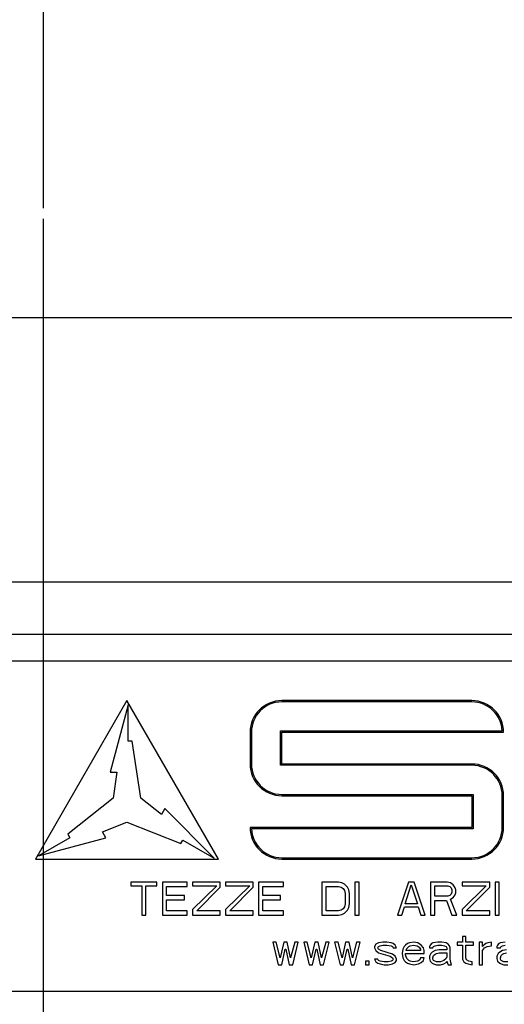
# Model space of a CAD drawing. Units: millimetres. Extents: x 235 to 13585, y -5508 to -773.
# Drawn here: x 3237 to 3273, y -1377 to -1302 of the extents above; entities that cross this region are included whole.
import ezdxf

# ---------------------------------------------------------------- set-up
doc = ezdxf.new("R2010")
doc.units = ezdxf.units.MM
doc.header["$LTSCALE"] = 346.5
doc.header["$PDMODE"] = 3
doc.header["$PDSIZE"] = 0.3125
doc.linetypes.add('CENTER', pattern=[0.6, 0.375, -0.075, 0.075, -0.075])
doc.layers.get('0').update_dxf_attribs({"linetype": 'CONTINUOUS'})
doc.layers.get('Defpoints').update_dxf_attribs({"linetype": 'CONTINUOUS'})
doc.layers.add('ASSI', color=7, linetype='CONTINUOUS')
doc.layers.add('GEOM', color=7, linetype='CONTINUOUS')
doc.styles.get("Standard").update_dxf_attribs({"font": 'txt', "width": 0.8})
doc.dimstyles.new('DIMSTYLE_1', dxfattribs={"dimtxt": 30, "dimasz": 30, "dimexe": 0.5, "dimexo": 1.6, "dimgap": 0.5, "dimtad": 1, "dimdec": 0, "dimdsep": 46, "dimtxsty": 'Standard', "dimblk": '_FILLED', "dimblk1": '_FILLED', "dimblk2": '_FILLED', "dimcen": 0.09, "dimadec": 0, "dimazin": 0, "dimtp": 0.001, "dimtm": 0.001, "dimtfac": 1, "dimtdec": 0, "dimtofl": 0, "dimtmove": 0, "dimatfit": 3, "dimldrblk": '_FILLED', "dimfxl": 1, "dimtolj": 1, "dimarcsym": 0})
doc.dimstyles.new('DIMSTYLE_2', dxfattribs={"dimtxt": 30, "dimasz": 30, "dimexe": 0.5, "dimexo": 1.6, "dimgap": 0.5, "dimtad": 1, "dimdec": 0, "dimlfac": 0.333333, "dimdsep": 46, "dimtxsty": 'Standard', "dimblk": '_FILLED', "dimblk1": '_FILLED', "dimblk2": '_FILLED', "dimcen": 0.09, "dimadec": 0, "dimazin": 0, "dimtp": 0.001, "dimtm": 0.001, "dimtfac": 1, "dimtdec": 0, "dimtofl": 0, "dimtmove": 0, "dimatfit": 3, "dimldrblk": '_FILLED', "dimfxl": 1, "dimtolj": 1, "dimarcsym": 0})

# ---------------------------------------------------------------- blocks, each defined once
blk = doc.blocks.new('_FILLED')
at = {"color": 0, "linetype": 'ByBlock'}
blk.add_solid([(0, 0), (-1, 0.1667), (-1, -0.1667)], dxfattribs=at)
blk = doc.blocks.new('*D37')
at = {"color": 0, "linetype": 'Continuous', "lineweight": -2}
for p, q in [((3238.544, -1005.229), (3238.544, -1083.032)), ((3677.044, -1671.76), (3677.044, -1082.032)), ((3268.544, -1082.532), (3647.044, -1082.532))]:
    blk.add_line(p, q, dxfattribs=at)
at = {"layer": 'Defpoints', "color": 0, "linetype": 'Continuous'}
for p in [(3238.544, -1003.629), (3677.044, -1082.532), (3677.044, -1673.36)]:
    blk.add_point(p, dxfattribs=at)
at = {"color": 0, "linetype": 'Continuous', "lineweight": -2, "xscale": 30, "yscale": 30, "zscale": 30, "rotation": 180}
blk.add_blockref('_FILLED', (3238.544, -1082.532), dxfattribs=at)
at = {"color": 0, "linetype": 'Continuous', "lineweight": -2, "xscale": 30, "yscale": 30, "zscale": 30}
blk.add_blockref('_FILLED', (3677.044, -1082.532), dxfattribs=at)
at = {"color": 0, "linetype": 'Continuous', "insert": (3457.794, -1052.032), "char_height": 30, "attachment_point": 2}
blk.add_mtext('\\A1;439', dxfattribs=at)
blk = doc.blocks.new('*D40')
at = {"color": 0, "linetype": 'Continuous', "lineweight": -2}
for p, q in [((2871.939, -1316.596), (2871.939, -1007.032)), ((3238.544, -1316.596), (3238.544, -1007.032)), ((3208.544, -1007.532), (2901.939, -1007.532))]:
    blk.add_line(p, q, dxfattribs=at)
at = {"layer": 'Defpoints', "color": 0, "linetype": 'Continuous'}
for p in [(2871.939, -1007.532), (2871.939, -1318.196), (3238.544, -1318.196)]:
    blk.add_point(p, dxfattribs=at)
at = {"color": 0, "linetype": 'Continuous', "lineweight": -2, "xscale": 30, "yscale": 30, "zscale": 30, "rotation": 180}
blk.add_blockref('_FILLED', (2871.939, -1007.532), dxfattribs=at)
at = {"color": 0, "linetype": 'Continuous', "lineweight": -2, "xscale": 30, "yscale": 30, "zscale": 30}
blk.add_blockref('_FILLED', (3238.544, -1007.532), dxfattribs=at)
at = {"color": 0, "linetype": 'Continuous', "insert": (3055.242, -977.032), "char_height": 30, "attachment_point": 2}
blk.add_mtext('\\A1;367', dxfattribs=at)
blk = doc.blocks.new('*D41')
at = {"color": 0, "linetype": 'Continuous', "lineweight": -2}
for p, q in [((3238.544, -1056.459), (3238.544, -1007.032)), ((3694.544, -1753.89), (3694.544, -1007.032)), ((3664.544, -1007.532), (3268.544, -1007.532))]:
    blk.add_line(p, q, dxfattribs=at)
at = {"layer": 'Defpoints', "color": 0, "linetype": 'Continuous'}
for p in [(3238.544, -1007.532), (3238.544, -1058.059), (3694.544, -1755.49)]:
    blk.add_point(p, dxfattribs=at)
at = {"color": 0, "linetype": 'Continuous', "lineweight": -2, "xscale": 30, "yscale": 30, "zscale": 30, "rotation": 180}
blk.add_blockref('_FILLED', (3238.544, -1007.532), dxfattribs=at)
at = {"color": 0, "linetype": 'Continuous', "lineweight": -2, "xscale": 30, "yscale": 30, "zscale": 30}
blk.add_blockref('_FILLED', (3694.544, -1007.532), dxfattribs=at)
at = {"color": 0, "linetype": 'Continuous', "insert": (3466.544, -977.032), "char_height": 30, "attachment_point": 2}
blk.add_mtext('\\A1;152', dxfattribs=at)

msp = doc.modelspace()

# ---------------------------------------------------------------- linework, layer by layer
at = {"layer": 'ASSI', "color": 7, "linetype": 'CENTER'}
msp.add_line((3238.544, -2842.392), (3238.544, -1317.392), dxfattribs=at)
at = {"layer": 'GEOM', "color": 7, "linetype": 'Continuous'}
for p, q in [((3281.252, -1324.892), (3195.836, -1324.892)), ((3195.498, -1344.892), (3355.498, -1344.892)), ((3349.498, -1348.892), (3201.498, -1348.892)), ((3338.498, -1350.892), (3212.498, -1350.892)), ((3244.869, -1353.892), (3237.941, -1365.892)), ((3244.969, -1354.211), (3243.588, -1359.32)), ((3251.798, -1365.892), (3244.869, -1353.892)), ((3244.969, -1356.953), (3244.969, -1354.211)), ((3270.998, -1353.892), (3256.598, -1353.892)), ((3270.998, -1353.992), (3256.598, -1353.992)), ((3254.198, -1356.292), (3254.198, -1358.692)), ((3254.298, -1356.292), (3254.298, -1358.692)), ((3256.498, -1358.792), (3256.498, -1356.192)), ((3256.498, -1356.192), (3273.295, -1356.192)), ((3256.598, -1358.692), (3256.598, -1356.292)), ((3256.598, -1356.292), (3273.398, -1356.292)), ((3245.27, -1356.953), (3244.969, -1356.953)), ((3245.922, -1361.284), (3245.27, -1356.953)), ((3270.998, -1358.692), (3256.598, -1358.692)), ((3243.588, -1359.32), (3244.112, -1359.32)), ((3244.112, -1359.32), (3243.816, -1361.284)), ((3270.998, -1358.792), (3256.498, -1358.792)), ((3243.816, -1361.284), (3240.391, -1364.015)), ((3247.476, -1362.523), (3245.922, -1361.284)), ((3256.598, -1360.992), (3271.098, -1360.992)), ((3256.598, -1361.092), (3270.998, -1361.092)), ((3270.998, -1361.092), (3270.998, -1363.492)), ((3271.098, -1360.992), (3271.098, -1363.592)), ((3273.298, -1363.492), (3273.298, -1361.092)), ((3273.398, -1363.492), (3273.398, -1361.092)), ((3247.738, -1362.069), (3247.476, -1362.523)), ((3251.472, -1365.82), (3247.738, -1362.069)), ((3243.02, -1363.834), (3244.869, -1363.108)), ((3244.869, -1363.108), (3248.947, -1364.709)), ((3243.282, -1364.288), (3243.02, -1363.834)), ((3270.998, -1363.492), (3254.198, -1363.492)), ((3271.098, -1363.592), (3254.3, -1363.592)), ((3240.542, -1364.276), (3238.167, -1365.646)), ((3238.167, -1365.646), (3243.282, -1364.288)), ((3240.391, -1364.015), (3240.542, -1364.276)), ((3248.947, -1364.709), (3249.097, -1364.449)), ((3249.097, -1364.449), (3251.472, -1365.82)), ((3237.941, -1365.892), (3251.798, -1365.892)), ((3256.598, -1365.792), (3270.998, -1365.792)), ((3256.598, -1365.892), (3270.998, -1365.892)), ((3245.159, -1367.642), (3245.159, -1367.908)), ((3247.138, -1367.642), (3245.159, -1367.642)), ((3247.138, -1367.908), (3247.138, -1367.642)), ((3247.555, -1367.642), (3247.555, -1370.142)), ((3249.43, -1367.642), (3247.555, -1367.642)), ((3249.43, -1367.962), (3249.43, -1367.642)), ((3249.847, -1367.642), (3249.847, -1367.908)), ((3251.93, -1367.642), (3249.847, -1367.642)), ((3251.93, -1368.015), (3251.93, -1367.642)), ((3252.347, -1367.642), (3252.347, -1367.908)), ((3254.43, -1367.642), (3252.347, -1367.642)), ((3254.43, -1368.015), (3254.43, -1367.642)), ((3254.847, -1367.642), (3254.847, -1370.142)), ((3256.722, -1367.642), (3254.847, -1367.642)), ((3256.722, -1367.962), (3256.722, -1367.642)), ((3259.638, -1367.642), (3259.638, -1370.142)), ((3260.888, -1367.642), (3259.638, -1367.642)), ((3261.149, -1367.696), (3260.888, -1367.642)), ((3262.138, -1367.642), (3262.138, -1370.142)), ((3262.451, -1367.642), (3262.138, -1367.642)), ((3262.451, -1370.142), (3262.451, -1367.642)), ((3266.201, -1367.642), (3265.367, -1370.142)), ((3266.617, -1367.642), (3266.201, -1367.642)), ((3267.451, -1370.142), (3266.617, -1367.642)), ((3267.867, -1367.642), (3267.867, -1370.142)), ((3269.117, -1367.642), (3267.867, -1367.642)), ((3269.378, -1367.696), (3269.117, -1367.642)), ((3270.263, -1367.642), (3270.263, -1367.908)), ((3272.347, -1367.642), (3270.263, -1367.642)), ((3272.347, -1368.015), (3272.347, -1367.642)), ((3272.763, -1367.642), (3272.763, -1370.142)), ((3273.076, -1367.642), (3272.763, -1367.642)), ((3273.076, -1370.142), (3273.076, -1367.642)), ((3245.159, -1367.908), (3245.992, -1367.908)), ((3245.992, -1367.908), (3245.992, -1370.142)), ((3246.305, -1370.142), (3246.305, -1367.908)), ((3246.305, -1367.908), (3247.138, -1367.908)), ((3247.867, -1368.653), (3247.867, -1367.962)), ((3247.867, -1367.962), (3249.43, -1367.962)), ((3251.669, -1367.908), (3249.847, -1369.717)), ((3249.847, -1367.908), (3251.669, -1367.908)), ((3250.159, -1369.823), (3251.93, -1368.015)), ((3254.169, -1367.908), (3252.347, -1369.717)), ((3252.347, -1367.908), (3254.169, -1367.908)), ((3252.659, -1369.823), (3254.43, -1368.015)), ((3255.159, -1368.653), (3255.159, -1367.962)), ((3255.159, -1367.962), (3256.722, -1367.962)), ((3259.951, -1369.823), (3259.951, -1367.962)), ((3259.951, -1367.962), (3260.888, -1367.962)), ((3260.888, -1367.962), (3261.097, -1368.015)), ((3261.097, -1368.015), (3261.253, -1368.121)), ((3261.357, -1367.802), (3261.149, -1367.696)), ((3261.253, -1368.121), (3261.357, -1368.281)), ((3261.565, -1368.015), (3261.357, -1367.802)), ((3261.357, -1368.281), (3261.409, -1368.493)), ((3261.669, -1368.227), (3261.565, -1368.015)), ((3261.722, -1368.493), (3261.669, -1368.227)), ((3265.94, -1369.291), (3266.409, -1367.855)), ((3266.409, -1367.855), (3266.878, -1369.291)), ((3268.18, -1368.706), (3268.18, -1367.908)), ((3268.18, -1367.908), (3269.169, -1367.908)), ((3269.169, -1367.908), (3269.326, -1367.962)), ((3269.326, -1367.962), (3269.43, -1368.068)), ((3269.586, -1367.855), (3269.378, -1367.696)), ((3269.43, -1368.068), (3269.482, -1368.227)), ((3269.482, -1368.387), (3269.43, -1368.547)), ((3269.482, -1368.227), (3269.482, -1368.387)), ((3269.742, -1368.068), (3269.586, -1367.855)), ((3269.794, -1368.227), (3269.742, -1368.068)), ((3269.794, -1368.44), (3269.794, -1368.227)), ((3272.086, -1367.908), (3270.263, -1369.717)), ((3270.263, -1367.908), (3272.086, -1367.908)), ((3270.576, -1369.823), (3272.347, -1368.015)), ((3249.222, -1368.653), (3247.867, -1368.653)), ((3247.867, -1369.823), (3247.867, -1368.972)), ((3247.867, -1368.972), (3249.222, -1368.972)), ((3249.222, -1368.972), (3249.222, -1368.653)), ((3256.513, -1368.653), (3255.159, -1368.653)), ((3255.159, -1369.823), (3255.159, -1368.972)), ((3255.159, -1368.972), (3256.513, -1368.972)), ((3256.513, -1368.972), (3256.513, -1368.653)), ((3261.409, -1368.493), (3261.409, -1369.291)), ((3261.722, -1369.291), (3261.722, -1368.493)), ((3269.169, -1368.706), (3268.18, -1368.706)), ((3268.18, -1370.142), (3268.18, -1369.025)), ((3268.18, -1369.025), (3269.065, -1369.025)), ((3269.065, -1369.025), (3269.482, -1370.142)), ((3269.326, -1368.653), (3269.169, -1368.706)), ((3269.43, -1368.547), (3269.326, -1368.653)), ((3269.378, -1368.919), (3269.586, -1368.813)), ((3269.847, -1370.142), (3269.378, -1368.919)), ((3269.586, -1368.813), (3269.742, -1368.6)), ((3269.742, -1368.6), (3269.794, -1368.44)), ((3249.43, -1369.823), (3247.867, -1369.823)), ((3249.43, -1370.142), (3249.43, -1369.823)), ((3249.847, -1369.717), (3249.847, -1370.142)), ((3251.93, -1369.823), (3250.159, -1369.823)), ((3251.93, -1370.142), (3251.93, -1369.823)), ((3252.347, -1369.717), (3252.347, -1370.142)), ((3254.43, -1369.823), (3252.659, -1369.823)), ((3254.43, -1370.142), (3254.43, -1369.823)), ((3256.722, -1369.823), (3255.159, -1369.823)), ((3256.722, -1370.142), (3256.722, -1369.823)), ((3260.888, -1369.823), (3259.951, -1369.823)), ((3261.097, -1369.77), (3260.888, -1369.823)), ((3261.253, -1369.664), (3261.097, -1369.77)), ((3261.357, -1369.504), (3261.253, -1369.664)), ((3261.409, -1369.291), (3261.357, -1369.504)), ((3261.357, -1369.983), (3261.565, -1369.77)), ((3261.565, -1369.77), (3261.669, -1369.557)), ((3261.669, -1369.557), (3261.722, -1369.291)), ((3265.68, -1370.142), (3265.888, -1369.504)), ((3265.888, -1369.504), (3266.93, -1369.504)), ((3266.878, -1369.291), (3265.94, -1369.291)), ((3266.93, -1369.504), (3267.138, -1370.142)), ((3270.263, -1369.717), (3270.263, -1370.142)), ((3272.347, -1369.823), (3270.576, -1369.823)), ((3272.347, -1370.142), (3272.347, -1369.823)), ((3245.992, -1370.142), (3246.305, -1370.142)), ((3247.555, -1370.142), (3249.43, -1370.142)), ((3249.847, -1370.142), (3251.93, -1370.142)), ((3252.347, -1370.142), (3254.43, -1370.142)), ((3254.847, -1370.142), (3256.722, -1370.142)), ((3259.638, -1370.142), (3260.888, -1370.142)), ((3260.888, -1370.142), (3261.149, -1370.089)), ((3261.149, -1370.089), (3261.357, -1369.983)), ((3262.138, -1370.142), (3262.451, -1370.142)), ((3265.367, -1370.142), (3265.68, -1370.142)), ((3267.138, -1370.142), (3267.451, -1370.142)), ((3267.867, -1370.142), (3268.18, -1370.142)), ((3269.482, -1370.142), (3269.847, -1370.142)), ((3270.263, -1370.142), (3272.347, -1370.142)), ((3272.763, -1370.142), (3273.076, -1370.142)), ((3270.289, -1371.765), (3270.289, -1372.19)), ((3270.55, -1371.765), (3270.289, -1371.765)), ((3270.55, -1372.19), (3270.55, -1371.765)), ((3255.914, -1372.19), (3256.331, -1373.892)), ((3256.175, -1372.19), (3255.914, -1372.19)), ((3256.487, -1373.36), (3256.175, -1372.19)), ((3256.748, -1372.19), (3256.487, -1373.36)), ((3256.591, -1373.892), (3256.852, -1372.722)), ((3257.008, -1372.19), (3256.748, -1372.19)), ((3256.852, -1372.722), (3256.904, -1372.722)), ((3256.904, -1372.722), (3257.164, -1373.892)), ((3257.268, -1373.36), (3257.008, -1372.19)), ((3257.581, -1372.19), (3257.268, -1373.36)), ((3257.425, -1373.892), (3257.841, -1372.19)), ((3257.841, -1372.19), (3257.581, -1372.19)), ((3258.258, -1372.19), (3258.675, -1373.892)), ((3258.518, -1372.19), (3258.258, -1372.19)), ((3258.831, -1373.36), (3258.518, -1372.19)), ((3259.091, -1372.19), (3258.831, -1373.36)), ((3258.935, -1373.892), (3259.195, -1372.722)), ((3259.352, -1372.19), (3259.091, -1372.19)), ((3259.195, -1372.722), (3259.248, -1372.722)), ((3259.248, -1372.722), (3259.508, -1373.892)), ((3259.612, -1373.36), (3259.352, -1372.19)), ((3259.925, -1372.19), (3259.612, -1373.36)), ((3259.768, -1373.892), (3260.185, -1372.19)), ((3260.185, -1372.19), (3259.925, -1372.19)), ((3260.602, -1372.19), (3261.018, -1373.892)), ((3260.862, -1372.19), (3260.602, -1372.19)), ((3261.175, -1373.36), (3260.862, -1372.19)), ((3261.435, -1372.19), (3261.175, -1373.36)), ((3261.279, -1373.892), (3261.539, -1372.722)), ((3261.695, -1372.19), (3261.435, -1372.19)), ((3261.539, -1372.722), (3261.591, -1372.722)), ((3261.591, -1372.722), (3261.852, -1373.892)), ((3261.956, -1373.36), (3261.695, -1372.19)), ((3262.268, -1372.19), (3261.956, -1373.36)), ((3262.112, -1373.892), (3262.529, -1372.19)), ((3262.529, -1372.19), (3262.268, -1372.19)), ((3263.727, -1372.35), (3263.623, -1372.509)), ((3263.623, -1372.509), (3263.623, -1372.616)), ((3263.623, -1372.616), (3263.727, -1372.829)), ((3263.935, -1372.243), (3263.727, -1372.35)), ((3263.727, -1372.829), (3263.935, -1372.988)), ((3263.883, -1372.616), (3263.935, -1372.509)), ((3263.935, -1372.722), (3263.883, -1372.616)), ((3264.248, -1372.19), (3263.935, -1372.243)), ((3263.935, -1372.509), (3264.039, -1372.456)), ((3264.091, -1372.829), (3263.935, -1372.722)), ((3264.039, -1372.456), (3264.248, -1372.403)), ((3264.977, -1373.094), (3264.091, -1372.829)), ((3264.56, -1372.19), (3264.248, -1372.19)), ((3264.248, -1372.403), (3264.56, -1372.403)), ((3264.873, -1372.243), (3264.56, -1372.19)), ((3264.56, -1372.403), (3264.873, -1372.456)), ((3265.029, -1372.297), (3264.873, -1372.243)), ((3264.873, -1372.456), (3264.977, -1372.509)), ((3264.977, -1372.509), (3265.029, -1372.616)), ((3265.185, -1372.403), (3265.029, -1372.297)), ((3265.029, -1372.616), (3265.289, -1372.616)), ((3265.289, -1372.616), (3265.185, -1372.403)), ((3265.758, -1372.722), (3265.706, -1373.041)), ((3265.862, -1372.509), (3265.758, -1372.722)), ((3265.966, -1372.403), (3265.862, -1372.509)), ((3266.123, -1372.297), (3265.966, -1372.403)), ((3266.018, -1372.775), (3266.07, -1372.669)), ((3266.018, -1372.829), (3266.018, -1372.775)), ((3267.112, -1372.829), (3266.018, -1372.829)), ((3266.07, -1372.669), (3266.227, -1372.509)), ((3266.279, -1372.243), (3266.123, -1372.297)), ((3266.227, -1372.509), (3266.331, -1372.456)), ((3266.591, -1372.19), (3266.279, -1372.243)), ((3266.331, -1372.456), (3266.539, -1372.403)), ((3266.539, -1372.403), (3266.852, -1372.456)), ((3266.904, -1372.243), (3266.591, -1372.19)), ((3266.852, -1372.456), (3267.008, -1372.563)), ((3267.164, -1372.403), (3266.904, -1372.243)), ((3267.008, -1372.563), (3267.112, -1372.722)), ((3267.112, -1372.722), (3267.112, -1372.829)), ((3267.32, -1372.616), (3267.164, -1372.403)), ((3267.373, -1372.829), (3267.32, -1372.616)), ((3267.373, -1373.041), (3267.373, -1372.829)), ((3267.841, -1372.403), (3267.789, -1372.509)), ((3267.789, -1372.509), (3267.789, -1372.616)), ((3267.789, -1372.616), (3268.05, -1372.616)), ((3267.945, -1372.297), (3267.841, -1372.403)), ((3268.05, -1372.243), (3267.945, -1372.297)), ((3268.206, -1372.829), (3267.998, -1372.935)), ((3268.414, -1372.19), (3268.05, -1372.243)), ((3268.05, -1372.616), (3268.102, -1372.509)), ((3268.102, -1372.509), (3268.206, -1372.456)), ((3268.206, -1372.456), (3268.414, -1372.403)), ((3268.518, -1372.775), (3268.206, -1372.829)), ((3268.727, -1372.19), (3268.414, -1372.19)), ((3268.414, -1372.403), (3268.727, -1372.403)), ((3269.091, -1372.775), (3268.518, -1372.775)), ((3269.039, -1372.243), (3268.727, -1372.19)), ((3268.727, -1372.403), (3268.935, -1372.456)), ((3268.935, -1372.456), (3269.039, -1372.509)), ((3269.195, -1372.35), (3269.039, -1372.243)), ((3269.039, -1372.509), (3269.091, -1372.616)), ((3269.091, -1372.616), (3269.091, -1372.775)), ((3269.3, -1372.456), (3269.195, -1372.35)), ((3269.352, -1372.616), (3269.3, -1372.456)), ((3269.352, -1373.467), (3269.352, -1372.616)), ((3269.873, -1372.19), (3269.873, -1372.403)), ((3270.289, -1372.19), (3269.873, -1372.19)), ((3269.873, -1372.403), (3270.289, -1372.403)), ((3270.289, -1372.403), (3270.289, -1373.467)), ((3271.123, -1372.19), (3270.55, -1372.19)), ((3270.55, -1373.36), (3270.55, -1372.403)), ((3270.55, -1372.403), (3271.123, -1372.403)), ((3271.123, -1372.403), (3271.123, -1372.19)), ((3271.539, -1372.19), (3271.539, -1373.892)), ((3271.8, -1372.19), (3271.539, -1372.19)), ((3271.8, -1372.509), (3271.8, -1372.19)), ((3271.904, -1372.403), (3271.8, -1372.509)), ((3271.8, -1372.829), (3271.956, -1372.616)), ((3271.8, -1373.892), (3271.8, -1372.829)), ((3272.06, -1372.297), (3271.904, -1372.403)), ((3271.956, -1372.616), (3272.164, -1372.509)), ((3272.216, -1372.243), (3272.06, -1372.297)), ((3272.164, -1372.509), (3272.477, -1372.456)), ((3272.477, -1372.19), (3272.216, -1372.243)), ((3272.477, -1372.456), (3272.477, -1372.19)), ((3272.945, -1372.403), (3272.893, -1372.509)), ((3272.893, -1372.509), (3272.893, -1372.616)), ((3272.893, -1372.616), (3273.154, -1372.616)), ((3273.05, -1372.297), (3272.945, -1372.403)), ((3273.154, -1372.243), (3273.05, -1372.297)), ((3273.31, -1372.829), (3273.102, -1372.935)), ((3273.518, -1372.19), (3273.154, -1372.243)), ((3273.154, -1372.616), (3273.206, -1372.509)), ((3273.206, -1372.509), (3273.31, -1372.456)), ((3273.31, -1372.456), (3273.518, -1372.403)), ((3273.623, -1372.775), (3273.31, -1372.829)), ((3262.945, -1373.626), (3262.945, -1373.892)), ((3263.206, -1373.626), (3262.945, -1373.626)), ((3263.206, -1373.892), (3263.206, -1373.626)), ((3263.623, -1373.467), (3263.727, -1373.68)), ((3263.883, -1373.467), (3263.623, -1373.467)), ((3263.935, -1373.573), (3263.883, -1373.467)), ((3263.935, -1372.988), (3264.82, -1373.254)), ((3264.039, -1373.626), (3263.935, -1373.573)), ((3264.352, -1373.68), (3264.039, -1373.626)), ((3264.873, -1373.626), (3264.664, -1373.68)), ((3264.82, -1373.254), (3264.977, -1373.36)), ((3264.977, -1373.573), (3264.873, -1373.626)), ((3265.185, -1373.254), (3264.977, -1373.094)), ((3264.977, -1373.36), (3265.029, -1373.467)), ((3265.029, -1373.467), (3264.977, -1373.573)), ((3265.289, -1373.467), (3265.185, -1373.254)), ((3265.185, -1373.733), (3265.289, -1373.573)), ((3265.289, -1373.573), (3265.289, -1373.467)), ((3265.706, -1373.041), (3265.758, -1373.36)), ((3265.758, -1373.36), (3265.862, -1373.573)), ((3265.862, -1373.573), (3265.966, -1373.68)), ((3265.966, -1373.148), (3265.966, -1373.041)), ((3265.966, -1373.041), (3267.373, -1373.041)), ((3266.018, -1373.307), (3265.966, -1373.148)), ((3266.07, -1373.414), (3266.018, -1373.307)), ((3266.227, -1373.573), (3266.07, -1373.414)), ((3266.331, -1373.626), (3266.227, -1373.573)), ((3266.539, -1373.68), (3266.331, -1373.626)), ((3266.904, -1373.626), (3266.539, -1373.68)), ((3267.06, -1373.52), (3266.904, -1373.626)), ((3267.112, -1373.36), (3267.06, -1373.52)), ((3267.373, -1373.36), (3267.112, -1373.36)), ((3267.164, -1373.733), (3267.32, -1373.573)), ((3267.32, -1373.573), (3267.373, -1373.36)), ((3267.893, -1373.041), (3267.789, -1373.254)), ((3267.789, -1373.254), (3267.789, -1373.414)), ((3267.789, -1373.414), (3267.841, -1373.626)), ((3267.841, -1373.626), (3267.998, -1373.786)), ((3267.998, -1372.935), (3267.893, -1373.041)), ((3268.05, -1373.36), (3268.102, -1373.201)), ((3268.05, -1373.467), (3268.05, -1373.36)), ((3268.102, -1373.573), (3268.05, -1373.467)), ((3268.102, -1373.201), (3268.206, -1373.094)), ((3268.31, -1373.68), (3268.102, -1373.573)), ((3268.206, -1373.094), (3268.31, -1373.041)), ((3268.31, -1373.041), (3268.518, -1372.988)), ((3268.518, -1372.988), (3269.091, -1372.988)), ((3268.883, -1373.573), (3268.623, -1373.68)), ((3269.039, -1373.414), (3268.883, -1373.573)), ((3269.091, -1373.307), (3269.039, -1373.414)), ((3269.039, -1373.733), (3269.091, -1373.626)), ((3269.091, -1372.988), (3269.091, -1373.307)), ((3269.091, -1373.626), (3269.143, -1373.786)), ((3269.404, -1373.733), (3269.352, -1373.467)), ((3270.289, -1373.467), (3270.393, -1373.68)), ((3270.602, -1373.52), (3270.55, -1373.36)), ((3270.758, -1373.626), (3270.602, -1373.52)), ((3271.018, -1373.68), (3270.758, -1373.626)), ((3272.998, -1373.041), (3272.893, -1373.254)), ((3272.893, -1373.254), (3272.893, -1373.414)), ((3272.893, -1373.414), (3272.945, -1373.626)), ((3272.945, -1373.626), (3273.102, -1373.786)), ((3273.102, -1372.935), (3272.998, -1373.041)), ((3273.154, -1373.36), (3273.206, -1373.201)), ((3273.154, -1373.467), (3273.154, -1373.36)), ((3273.206, -1373.573), (3273.154, -1373.467)), ((3273.206, -1373.201), (3273.31, -1373.094)), ((3273.414, -1373.68), (3273.206, -1373.573)), ((3273.31, -1373.094), (3273.414, -1373.041)), ((3273.414, -1373.041), (3273.623, -1372.988)), ((3256.331, -1373.892), (3256.591, -1373.892)), ((3257.164, -1373.892), (3257.425, -1373.892)), ((3258.675, -1373.892), (3258.935, -1373.892)), ((3259.508, -1373.892), (3259.768, -1373.892)), ((3261.018, -1373.892), (3261.279, -1373.892)), ((3261.852, -1373.892), (3262.112, -1373.892)), ((3262.945, -1373.892), (3263.206, -1373.892)), ((3263.727, -1373.68), (3263.883, -1373.786)), ((3263.883, -1373.786), (3264.039, -1373.839)), ((3264.039, -1373.839), (3264.352, -1373.892)), ((3264.664, -1373.68), (3264.352, -1373.68)), ((3264.352, -1373.892), (3264.664, -1373.892)), ((3264.664, -1373.892), (3264.977, -1373.839)), ((3264.977, -1373.839), (3265.185, -1373.733)), ((3265.966, -1373.68), (3266.123, -1373.786)), ((3266.123, -1373.786), (3266.279, -1373.839)), ((3266.279, -1373.839), (3266.591, -1373.892)), ((3266.591, -1373.892), (3266.956, -1373.839)), ((3266.956, -1373.839), (3267.164, -1373.733)), ((3267.998, -1373.786), (3268.102, -1373.839)), ((3268.102, -1373.839), (3268.31, -1373.892)), ((3268.623, -1373.68), (3268.31, -1373.68)), ((3268.31, -1373.892), (3268.623, -1373.892)), ((3268.623, -1373.892), (3268.883, -1373.839)), ((3268.883, -1373.839), (3269.039, -1373.733)), ((3269.143, -1373.786), (3269.195, -1373.892)), ((3269.195, -1373.892), (3269.456, -1373.892)), ((3269.456, -1373.892), (3269.404, -1373.733)), ((3270.393, -1373.68), (3270.55, -1373.786)), ((3270.55, -1373.786), (3270.706, -1373.839)), ((3270.706, -1373.839), (3271.018, -1373.892)), ((3271.018, -1373.892), (3271.018, -1373.68)), ((3271.539, -1373.892), (3271.8, -1373.892)), ((3273.102, -1373.786), (3273.206, -1373.839)), ((3273.206, -1373.839), (3273.414, -1373.892)), ((3273.727, -1373.68), (3273.414, -1373.68)), ((3273.414, -1373.892), (3273.727, -1373.892)), ((3203.498, -1375.892), (3347.498, -1375.892))]:
    msp.add_line(p, q, dxfattribs=at)
for centre, radius, start, end in [((3256.598, -1356.292), 2.4, 90, 180), ((3256.598, -1356.292), 2.3, 90, 180), ((3270.998, -1356.292), 2.4, 0, 90), ((3270.998, -1356.292), 2.3, 2.49191, 90), ((3256.598, -1358.692), 2.4, 180, 270), ((3256.598, -1358.692), 2.3, 180, 270), ((3270.998, -1361.092), 2.4, 0, 90), ((3270.998, -1361.092), 2.3, 0, 90), ((3256.598, -1363.492), 2.4, 180, 270), ((3256.598, -1363.492), 2.3, 182.49191, 270), ((3270.998, -1363.492), 2.4, 270, 0), ((3270.998, -1363.492), 2.3, 270, 0)]:
    msp.add_arc(centre, radius, start, end, dxfattribs=at)

# ---------------------------------------------------------------- dimensions: what is measured, and where the dimension line sits
at = {"color": 2, "linetype": 'Continuous'}
for base, p1, p2, dimstyle, picture, middle in [((2871.939, -1007.532), (3238.544, -1318.196), (2871.939, -1318.196), 'DIMSTYLE_1', '*D40', (3055.242, -1007.532)), ((3238.544, -1007.532), (3694.544, -1755.49), (3238.544, -1058.059), 'DIMSTYLE_2', '*D41', (3466.544, -1007.532))]:
    dim = msp.add_linear_dim(base=base, p1=p1, p2=p2, angle=180, dimstyle=dimstyle, dxfattribs=at)
    dim.commit()
    dim.dimension.update_dxf_attribs({"geometry": picture, "text_midpoint": middle, "dimtype": 160})
dim = msp.add_linear_dim(base=(3677.044069799, -1082.532236581), p1=(3238.544069799, -1003.628663163), p2=(3677.044069799, -1673.360144379), dimstyle='DIMSTYLE_1', dxfattribs=at)
dim.commit()
dim.dimension.update_dxf_attribs({"geometry": '*D37', "text_midpoint": (3457.794069799, -1082.532236581), "dimtype": 160})

doc.saveas('drawing.dxf')
